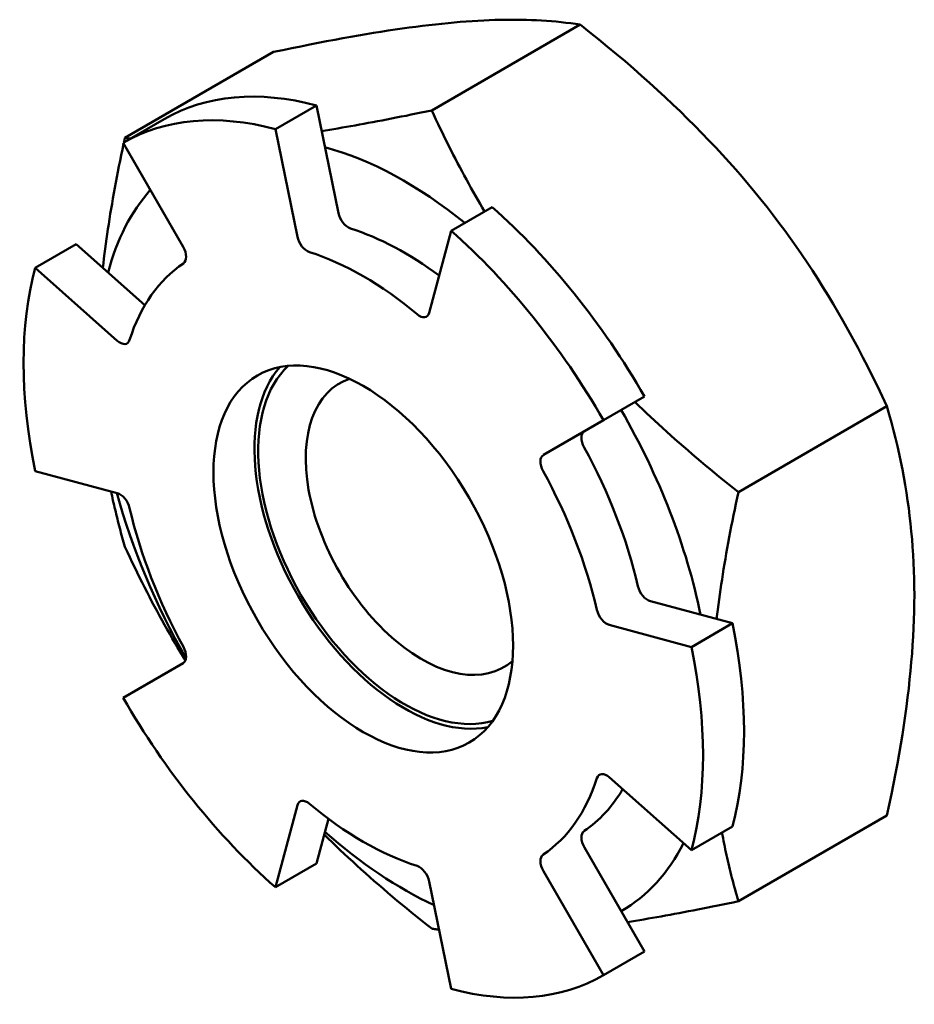
# Model space of a CAD drawing. Units: inches. Extents: x 0 to 39.3, y 0 to 30.6.
# Drawn here: x 18.3 to 18.4, y 11.4 to 11.6 of the extents above; entities that cross this region are included whole.
import ezdxf

# ---------------------------------------------------------------- set-up
doc = ezdxf.new("R2010")
doc.units = ezdxf.units.IN
doc.header["$MEASUREMENT"] = 0
doc.layers.add('Visible Edges(ANSI)', color=7, linetype='Continuous', lineweight=50, true_color=0x262659)

msp = doc.modelspace()

# ---------------------------------------------------------------- linework, layer by layer
at = {"layer": 'Visible Edges(ANSI)', "color": 7}
for p, q in [((18.36482, 11.59214), (18.33538, 11.57514)), ((18.30401, 11.58671), (18.27457, 11.56971)), ((18.30439, 11.57141), (18.31252, 11.57611)), ((18.31252, 11.57611), (18.31688, 11.5548)), ((18.28232, 11.57341), (18.27419, 11.56872)), ((18.30875, 11.55011), (18.30439, 11.57141)), ((18.27419, 11.56872), (18.2861, 11.54808)), ((18.34738, 11.55598), (18.33925, 11.55128)), ((18.33925, 11.55128), (18.33489, 11.53501)), ((18.25676, 11.54392), (18.26489, 11.54861)), ((18.26489, 11.54861), (18.27852, 11.53653)), ((18.27303, 11.52949), (18.25676, 11.54392)), ((18.36944, 11.51372), (18.37757, 11.51842)), ((18.42563, 11.51649), (18.39619, 11.49949)), ((18.35753, 11.50685), (18.36944, 11.51372)), ((18.25676, 11.50366), (18.27303, 11.4993)), ((18.37873, 11.47785), (18.39501, 11.47349)), ((18.38687, 11.46879), (18.3706, 11.47316)), ((18.39501, 11.47349), (18.38687, 11.46879)), ((18.2861, 11.46561), (18.27419, 11.45873)), ((18.3706, 11.44297), (18.38687, 11.42854)), ((18.30439, 11.42117), (18.30875, 11.43744)), ((18.3149, 11.43476), (18.31252, 11.42586)), ((18.42563, 11.43541), (18.39619, 11.41841)), ((18.38687, 11.42854), (18.39501, 11.43323)), ((18.36566, 11.42907), (18.37757, 11.40843)), ((18.31252, 11.42586), (18.30439, 11.42117)), ((18.36944, 11.40374), (18.35753, 11.42437)), ((18.33489, 11.42235), (18.33925, 11.40104)), ((18.37757, 11.40843), (18.36944, 11.40374))]:
    msp.add_line(p, q, dxfattribs=at)
at = {"layer": 'Visible Edges(ANSI)', "color": 7, "flags": 128}
for points in [[(18.36482, 11.59214), (18.36388, 11.59228), (18.36294, 11.59241), (18.36199, 11.59252), (18.36104, 11.59263), (18.36008, 11.59272), (18.35911, 11.59281), (18.35814, 11.59288), (18.35717, 11.59295), (18.35618, 11.593), (18.35518, 11.59304), (18.35418, 11.59307), (18.35316, 11.5931), (18.35214, 11.59311), (18.3511, 11.59311), (18.35004, 11.5931), (18.34898, 11.59308), (18.3479, 11.59305), (18.3468, 11.59302), (18.34569, 11.59297), (18.34456, 11.59291), (18.34341, 11.59284), (18.34225, 11.59275), (18.34106, 11.59266), (18.33985, 11.59256)], [(18.33985, 11.59256), (18.33862, 11.59244), (18.33738, 11.59232), (18.33612, 11.59218), (18.33484, 11.59204), (18.33354, 11.59188), (18.33222, 11.59171), (18.33089, 11.59154), (18.32953, 11.59135), (18.32815, 11.59115), (18.32675, 11.59094), (18.32532, 11.59071), (18.32387, 11.59048), (18.32239, 11.59024), (18.32088, 11.58998), (18.31935, 11.58971), (18.31778, 11.58943), (18.31619, 11.58913), (18.31456, 11.58883), (18.31289, 11.58851), (18.3112, 11.58818), (18.30946, 11.58783), (18.30768, 11.58747), (18.30587, 11.5871), (18.30401, 11.58671)], [(18.40066, 11.55745), (18.39943, 11.55896), (18.39819, 11.56046), (18.39693, 11.56194), (18.39565, 11.56341), (18.39435, 11.56487), (18.39304, 11.56632), (18.3917, 11.56777), (18.39034, 11.5692), (18.38896, 11.57063), (18.38756, 11.57206), (18.38613, 11.57348), (18.38468, 11.5749), (18.3832, 11.57632), (18.3817, 11.57774), (18.38016, 11.57915), (18.37859, 11.58057), (18.377, 11.582), (18.37537, 11.58342), (18.37371, 11.58486), (18.37201, 11.5863), (18.37027, 11.58774), (18.3685, 11.5892), (18.36668, 11.59066), (18.36482, 11.59214)], [(18.31355, 11.57105), (18.31435, 11.57118), (18.31516, 11.57131), (18.31598, 11.57144), (18.3168, 11.57158), (18.31763, 11.57172), (18.31848, 11.57186), (18.31933, 11.57201), (18.32019, 11.57216), (18.32106, 11.57232), (18.32193, 11.57248), (18.32282, 11.57264), (18.32372, 11.57281), (18.32463, 11.57298), (18.32555, 11.57315), (18.32648, 11.57333), (18.32742, 11.57352), (18.32837, 11.5737), (18.32934, 11.5739), (18.33031, 11.57409), (18.3313, 11.57429), (18.3323, 11.5745), (18.33332, 11.57471), (18.33434, 11.57492), (18.33538, 11.57514)], [(18.33538, 11.57514), (18.33581, 11.57423), (18.33623, 11.57332), (18.33666, 11.57243), (18.33708, 11.57154), (18.33751, 11.57066), (18.33794, 11.56979), (18.33837, 11.56892), (18.3388, 11.56806), (18.33923, 11.56721), (18.33966, 11.56636), (18.3401, 11.56552), (18.34053, 11.56468), (18.34097, 11.56386), (18.34141, 11.56303), (18.34185, 11.56222), (18.34229, 11.56141), (18.34273, 11.5606), (18.34317, 11.5598), (18.34362, 11.55901), (18.34407, 11.55822), (18.34451, 11.55743), (18.34497, 11.55665), (18.34542, 11.55588), (18.34587, 11.55511)], [(18.27438, 11.56882), (18.27439, 11.56886), (18.27439, 11.5689), (18.2744, 11.56893), (18.27441, 11.56897), (18.27442, 11.56901), (18.27442, 11.56904), (18.27443, 11.56908), (18.27444, 11.56912), (18.27445, 11.56915), (18.27446, 11.56919), (18.27446, 11.56923), (18.27447, 11.56926), (18.27448, 11.5693), (18.27449, 11.56934), (18.2745, 11.56937), (18.2745, 11.56941), (18.27451, 11.56945), (18.27452, 11.56949), (18.27453, 11.56952), (18.27454, 11.56956), (18.27455, 11.5696), (18.27455, 11.56963), (18.27456, 11.56967), (18.27457, 11.56971)], [(18.27457, 11.56971), (18.27461, 11.5697), (18.27466, 11.56969), (18.2747, 11.56969), (18.27475, 11.56968), (18.27479, 11.56967), (18.27484, 11.56967), (18.27488, 11.56966), (18.27493, 11.56965), (18.27497, 11.56965), (18.27501, 11.56964), (18.27506, 11.56963), (18.2751, 11.56963), (18.27515, 11.56962), (18.27519, 11.56961), (18.27524, 11.56961), (18.27528, 11.5696), (18.27533, 11.56959), (18.27537, 11.56959), (18.27541, 11.56958), (18.27546, 11.56958), (18.2755, 11.56957), (18.27555, 11.56956), (18.27559, 11.56956), (18.27564, 11.56955)], [(18.27019, 11.54392), (18.27029, 11.54486), (18.27041, 11.5458), (18.27052, 11.54676), (18.27065, 11.54772), (18.27078, 11.54868), (18.27091, 11.54965), (18.27105, 11.55063), (18.2712, 11.55161), (18.27135, 11.55261), (18.2715, 11.55361), (18.27167, 11.55461), (18.27183, 11.55563), (18.27201, 11.55665), (18.27219, 11.55768), (18.27237, 11.55872), (18.27256, 11.55977), (18.27276, 11.56083), (18.27296, 11.5619), (18.27317, 11.56297), (18.27339, 11.56406), (18.27361, 11.56516), (18.27384, 11.56626), (18.27407, 11.56738), (18.27431, 11.56851)], [(18.42563, 11.51649), (18.42469, 11.51849), (18.42375, 11.52046), (18.4228, 11.52239), (18.42185, 11.52429), (18.42089, 11.52616), (18.41993, 11.52799), (18.41896, 11.5298), (18.41798, 11.53158), (18.41699, 11.53334), (18.416, 11.53507), (18.41499, 11.53677), (18.41397, 11.53846), (18.41295, 11.54012), (18.41191, 11.54177), (18.41086, 11.5434), (18.40979, 11.54501), (18.40871, 11.54661), (18.40761, 11.54819), (18.4065, 11.54976), (18.40537, 11.55131), (18.40422, 11.55286), (18.40306, 11.5544), (18.40187, 11.55593), (18.40066, 11.55745)], [(18.3757, 11.51734), (18.37646, 11.5166), (18.37723, 11.51587), (18.378, 11.51513), (18.37877, 11.5144), (18.37956, 11.51367), (18.38035, 11.51293), (18.38116, 11.5122), (18.38197, 11.51146), (18.38278, 11.51073), (18.38361, 11.50999), (18.38445, 11.50925), (18.38529, 11.50851), (18.38614, 11.50777), (18.38701, 11.50703), (18.38788, 11.50628), (18.38876, 11.50554), (18.38965, 11.50479), (18.39056, 11.50404), (18.39147, 11.50329), (18.39239, 11.50253), (18.39332, 11.50178), (18.39427, 11.50102), (18.39522, 11.50026), (18.39619, 11.49949)], [(18.43107, 11.47908), (18.43106, 11.4807), (18.43103, 11.48231), (18.43098, 11.4839), (18.43092, 11.48548), (18.43083, 11.48705), (18.43073, 11.48861), (18.43061, 11.49016), (18.43047, 11.49171), (18.43032, 11.49324), (18.43014, 11.49478), (18.42995, 11.49631), (18.42973, 11.49784), (18.4295, 11.49937), (18.42925, 11.5009), (18.42898, 11.50243), (18.42869, 11.50397), (18.42838, 11.5055), (18.42805, 11.50705), (18.4277, 11.5086), (18.42733, 11.51016), (18.42694, 11.51172), (18.42653, 11.5133), (18.42609, 11.51489), (18.42563, 11.51649)], [(18.27457, 11.48863), (18.27443, 11.4891), (18.2743, 11.48956), (18.27417, 11.49003), (18.27404, 11.4905), (18.27391, 11.49096), (18.27378, 11.49142), (18.27366, 11.49189), (18.27353, 11.49235), (18.27341, 11.49281), (18.27329, 11.49327), (18.27318, 11.49373), (18.27306, 11.49418), (18.27295, 11.49464), (18.27284, 11.4951), (18.27273, 11.49555), (18.27262, 11.49601), (18.27251, 11.49646), (18.27241, 11.49692), (18.27231, 11.49737), (18.2722, 11.49782), (18.27211, 11.49827), (18.27201, 11.49872), (18.27191, 11.49917), (18.27182, 11.49962)], [(18.39619, 11.49949), (18.39594, 11.49833), (18.3957, 11.49718), (18.39546, 11.49605), (18.39523, 11.49492), (18.395, 11.49381), (18.39478, 11.4927), (18.39457, 11.49161), (18.39437, 11.49053), (18.39417, 11.48945), (18.39397, 11.48839), (18.39379, 11.48733), (18.3936, 11.48629), (18.39343, 11.48525), (18.39326, 11.48422), (18.3931, 11.4832), (18.39294, 11.48218), (18.39279, 11.48118), (18.39264, 11.48018), (18.3925, 11.47919), (18.39236, 11.4782), (18.39223, 11.47722), (18.39211, 11.47625), (18.39199, 11.47529), (18.39188, 11.47433)], [(18.28655, 11.46613), (18.28603, 11.46699), (18.28551, 11.46785), (18.28499, 11.46872), (18.28447, 11.4696), (18.28396, 11.47048), (18.28345, 11.47137), (18.28294, 11.47226), (18.28243, 11.47316), (18.28193, 11.47407), (18.28143, 11.47498), (18.28093, 11.4759), (18.28043, 11.47683), (18.27993, 11.47777), (18.27944, 11.47871), (18.27895, 11.47967), (18.27846, 11.48063), (18.27797, 11.48159), (18.27748, 11.48257), (18.27699, 11.48356), (18.2765, 11.48455), (18.27602, 11.48556), (18.27554, 11.48657), (18.27505, 11.48759), (18.27457, 11.48863)], [(18.42563, 11.43541), (18.42609, 11.43754), (18.42653, 11.43963), (18.42694, 11.44168), (18.42733, 11.4437), (18.4277, 11.44569), (18.42805, 11.44764), (18.42838, 11.44956), (18.42869, 11.45146), (18.42898, 11.45333), (18.42925, 11.45517), (18.4295, 11.45699), (18.42973, 11.45878), (18.42995, 11.46056), (18.43014, 11.46232), (18.43032, 11.46405), (18.43047, 11.46577), (18.43061, 11.46748), (18.43073, 11.46917), (18.43083, 11.47085), (18.43092, 11.47251), (18.43098, 11.47417), (18.43103, 11.47581), (18.43106, 11.47745), (18.43107, 11.47908)], [(18.33538, 11.41298), (18.33437, 11.41378), (18.33337, 11.41458), (18.33238, 11.41537), (18.33141, 11.41616), (18.33045, 11.41695), (18.32949, 11.41774), (18.32855, 11.41852), (18.32762, 11.4193), (18.32671, 11.42008), (18.3258, 11.42086), (18.3249, 11.42163), (18.32401, 11.42241), (18.32313, 11.42318), (18.32227, 11.42395), (18.32141, 11.42472), (18.32056, 11.42549), (18.31972, 11.42626), (18.31888, 11.42703), (18.31806, 11.4278), (18.31725, 11.42856), (18.31644, 11.42933), (18.31564, 11.4301), (18.31485, 11.43087), (18.31406, 11.43164)], [(18.39292, 11.43203), (18.39303, 11.43147), (18.39314, 11.43092), (18.39325, 11.43036), (18.39336, 11.4298), (18.39347, 11.42924), (18.39359, 11.42868), (18.39371, 11.42812), (18.39384, 11.42756), (18.39396, 11.42699), (18.39409, 11.42643), (18.39422, 11.42587), (18.39436, 11.4253), (18.39449, 11.42473), (18.39463, 11.42417), (18.39478, 11.4236), (18.39492, 11.42303), (18.39507, 11.42245), (18.39522, 11.42188), (18.39538, 11.42131), (18.39553, 11.42073), (18.39569, 11.42015), (18.39586, 11.41957), (18.39602, 11.41899), (18.39619, 11.41841)], [(18.39619, 11.41841), (18.39514, 11.41819), (18.39411, 11.41797), (18.39309, 11.41776), (18.39208, 11.41755), (18.39108, 11.41735), (18.3901, 11.41715), (18.38912, 11.41696), (18.38816, 11.41677), (18.38722, 11.41659), (18.38628, 11.41641), (18.38535, 11.41623), (18.38444, 11.41606), (18.38353, 11.41589), (18.38263, 11.41572), (18.38175, 11.41556), (18.38087, 11.41541), (18.38001, 11.41526), (18.37915, 11.41511), (18.3783, 11.41496), (18.37746, 11.41482), (18.37663, 11.41468), (18.37581, 11.41455), (18.375, 11.41442), (18.37419, 11.41429)], [(18.33685, 11.41276), (18.33679, 11.41277), (18.33673, 11.41278), (18.33667, 11.41279), (18.33661, 11.4128), (18.33654, 11.41281), (18.33648, 11.41281), (18.33642, 11.41282), (18.33636, 11.41283), (18.3363, 11.41284), (18.33624, 11.41285), (18.33618, 11.41286), (18.33611, 11.41287), (18.33605, 11.41287), (18.33599, 11.41288), (18.33593, 11.41289), (18.33587, 11.4129), (18.33581, 11.41291), (18.33575, 11.41292), (18.33569, 11.41293), (18.33563, 11.41294), (18.33556, 11.41295), (18.3355, 11.41296), (18.33544, 11.41297), (18.33538, 11.41298)]]:
    msp.add_lwpolyline(points, dxfattribs=at)
at = {"layer": 'Visible Edges(ANSI)', "color": 7}
for centre, major_axis, start_param, end_param in [((18.32995, 11.49092), (-0.04762, 0.08249), 5.759587, 6.283185), ((18.32182, 11.48623), (-0.04762, 0.08249), 5.759587, 6.283185), ((18.32995, 11.49092), (-0.043, 0.07448), 5.299285, 5.759587), ((18.32995, 11.49092), (-0.043, 0.07448), 0.190256, 0.523599), ((18.32995, 11.49092), (-0.04763, 0.08249), 4.712389, 5.235988), ((18.31883, 11.55428), (-0.00143, 0.00247), 1.047198, 2.578008), ((18.32995, 11.49092), (0.03431, -0.05943), 2.213169, 2.578008), ((18.3107, 11.54958), (0.00143, -0.00247), 4.18879, 5.719601), ((18.32182, 11.48623), (-0.04763, 0.08249), 4.712389, 5.235988), ((18.28468, 11.54726), (0.00143, -0.00247), 0.039985, 1.570796), ((18.32182, 11.48623), (-0.03431, 0.05943), 5.275973, 5.719601), ((18.32182, 11.48623), (0.04763, -0.08249), 3.665191, 4.18879), ((18.32182, 11.48623), (-0.03431, 0.05943), 0.039985, 0.483613), ((18.33294, 11.53674), (0.00143, -0.00247), 5.275973, 6.806784), ((18.27356, 11.53144), (0.00143, -0.00247), 5.235988, 6.766799), ((18.32995, 11.49092), (-0.02048, 0.03547), 0.134012, 3.007581), ((18.32995, 11.49092), (-0.021, 0.03637), 0.194843, 2.94675), ((18.3334, 11.49292), (0.01625, -0.02815), 3.027828, 6.39695), ((18.32995, 11.49092), (-0.043, 0.07448), 4.18879, 4.712389), ((18.36709, 11.50907), (-0.00143, 0.00247), 0, 1.530811), ((18.35896, 11.50437), (-0.00143, 0.00247), 0, 1.530811), ((18.32995, 11.49092), (0.03431, -0.05943), 1.087183, 1.530811), ((18.32182, 11.48623), (-0.03431, 0.05943), 4.228776, 4.672404), ((18.32995, 11.49092), (0.043, -0.07448), 4.283487, 4.70595), ((18.27356, 11.49674), (-0.00143, 0.00247), 4.228776, 5.759587), ((18.32182, 11.48623), (0.03431, -0.05943), 4.228776, 4.672404), ((18.37821, 11.48041), (-0.00143, 0.00247), 1.087183, 2.617994), ((18.37008, 11.47571), (0.00143, -0.00247), 4.228776, 5.759587), ((18.32995, 11.49092), (-0.04763, 0.08249), 3.665191, 4.18879), ((18.28468, 11.46808), (0.00143, -0.00247), 0, 1.530811), ((18.32182, 11.48623), (-0.04763, 0.08249), 3.665191, 4.18879), ((18.32182, 11.48623), (0.04762, -0.08249), 4.712389, 5.235988), ((18.32182, 11.48623), (0.03431, -0.05943), 0.039985, 0.483613), ((18.37008, 11.44102), (-0.00143, 0.00247), 5.235988, 6.766799), ((18.32995, 11.49092), (0.03431, -0.05943), 0.039985, 0.31689), ((18.3107, 11.43571), (-0.00143, 0.00247), 5.275973, 6.806784), ((18.32182, 11.48623), (0.03431, -0.05943), 5.275973, 5.719601), ((18.32995, 11.49092), (0.043, -0.07448), 5.235988, 5.595071), ((18.36709, 11.42989), (-0.00143, 0.00247), 0.039985, 1.570796), ((18.32995, 11.49092), (0.043, -0.07448), 0, 0.359084), ((18.35896, 11.4252), (-0.00143, 0.00247), 0.039985, 1.570796), ((18.33294, 11.42287), (-0.00143, 0.00247), 4.18879, 5.719601), ((18.32182, 11.48623), (0.04762, -0.08249), 5.759587, 6.283185)]:
    msp.add_ellipse(centre, major_axis=major_axis, ratio=0.57735, start_param=start_param, end_param=end_param, dxfattribs=at)
msp.add_ellipse((18.32182, 11.48623), major_axis=(0.021, -0.03637), ratio=0.57735, dxfattribs=at)

doc.saveas('drawing.dxf')
